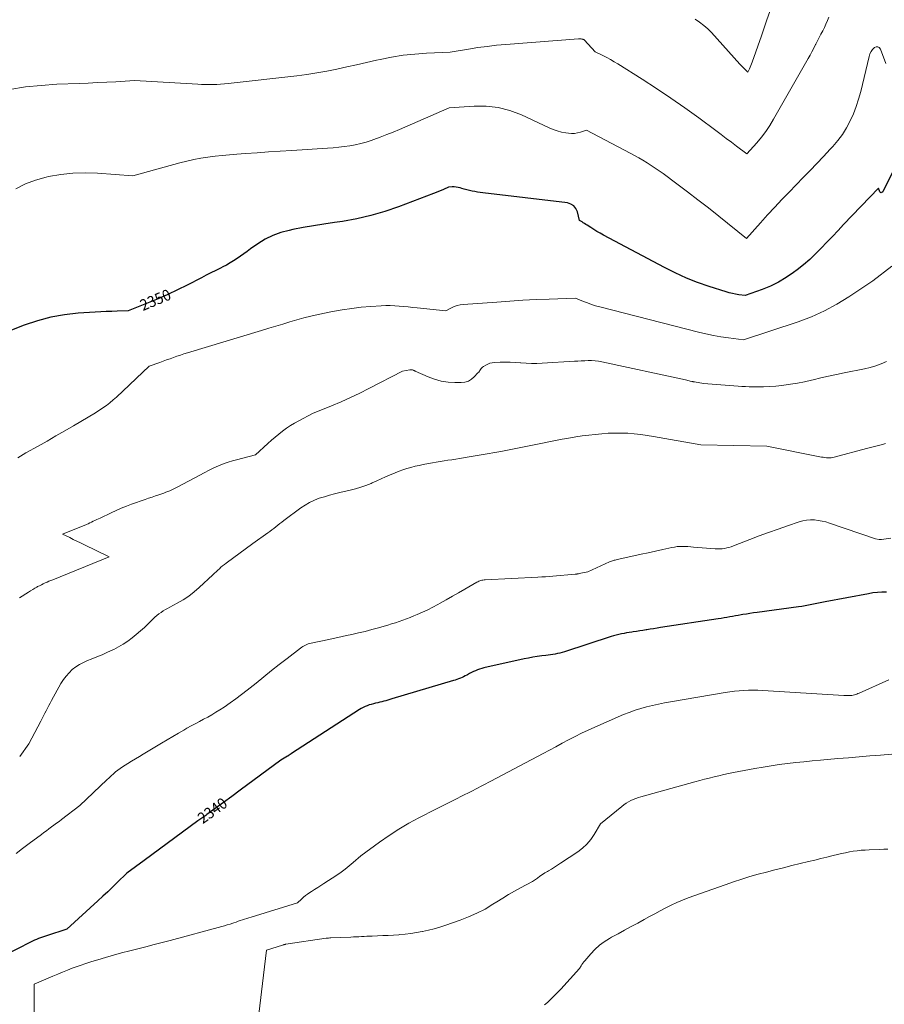
# Model space of a CAD drawing. Units: feet. Extents: x 1166890 to 1189172, y 7083870 to 7091370.
# Drawn here: x 1182415 to 1183190, y 7085134 to 7086017 of the extents above; entities that cross this region are included whole.
import ezdxf
from ezdxf.enums import TextEntityAlignment as Align

# ---------------------------------------------------------------- set-up
doc = ezdxf.new("R2010")
doc.units = ezdxf.units.FT
doc.header["$MEASUREMENT"] = 0
doc.layers.add('Level 44', color=7, linetype='Continuous', lineweight=0)
doc.layers.add('Level 45', color=7, linetype='Continuous', lineweight=0)
doc.styles.add('Style-ENGINEERING', font='ENGINEERING.shx')

msp = doc.modelspace()

# ---------------------------------------------------------------- linework, layer by layer
at = {"layer": 'Level 44', "color": 32, "linetype": 'Continuous', "lineweight": 30, "flags": 128}
for points, elevation in [([(1183200.78, 7085887.22), (1183188.57, 7085862.39), (1183187.87, 7085861.8), (1183187.19, 7085861.57), (1183186.53, 7085861.87), (1183185.89, 7085862.53), (1183184.72, 7085865.73), (1183153.5, 7085833.02), (1183148.47, 7085827.74), (1183143.45, 7085822.45), (1183138.44, 7085817.14), (1183133.44, 7085811.83), (1183128.32, 7085806.66), (1183123.04, 7085801.67), (1183117.5, 7085796.96), (1183111.79, 7085792.44), (1183108.63, 7085790.07), (1183101.99, 7085785.53), (1183095.13, 7085781.42), (1183087.94, 7085777.92), (1183080.52, 7085774.84), (1183065.33, 7085769.31), (1183059.52, 7085770.06), (1183056.63, 7085770.52), (1183053.76, 7085771.08), (1183050.93, 7085771.8), (1183048.12, 7085772.62), (1183032.9, 7085777.52), (1183022.62, 7085781.14), (1183012.48, 7085785.12), (1183002.57, 7085789.63), (1182992.81, 7085794.5), (1182938.14, 7085823.6), (1182935.24, 7085825.19), (1182932.37, 7085826.83), (1182929.55, 7085828.54), (1182926.75, 7085830.31), (1182923.45, 7085832.45), (1182922.32, 7085833.17), (1182921.2, 7085833.9), (1182920.07, 7085834.62), (1182918.94, 7085835.34), (1182916.68, 7085836.78), (1182914.81, 7085844.41), (1182913.42, 7085847.4), (1182911.54, 7085849.82), (1182908.91, 7085851.4), (1182905.78, 7085852.41), (1182830.1, 7085861.56), (1182827.69, 7085861.87), (1182825.27, 7085862.21), (1182822.87, 7085862.59), (1182820.46, 7085863), (1182818.07, 7085863.49), (1182815.71, 7085864.04), (1182813.36, 7085864.7), (1182811.04, 7085865.42), (1182809.61, 7085865.91), (1182807.9, 7085866.37), (1182806.18, 7085866.7), (1182804.44, 7085866.82), (1182802.67, 7085866.8), (1182799.12, 7085866.55), (1182794.73, 7085864.54), (1182792.52, 7085863.56), (1182790.3, 7085862.61), (1182788.07, 7085861.7), (1182785.82, 7085860.82), (1182754.38, 7085848.89), (1182742.06, 7085844.67), (1182729.59, 7085841.02), (1182716.91, 7085838.2), (1182704.08, 7085835.93), (1182696.97, 7085834.92), (1182687.6, 7085833.51), (1182678.26, 7085831.99), (1182668.94, 7085830.31), (1182659.65, 7085828.52), (1182656.28, 7085827.85), (1182648.88, 7085825.86), (1182641.72, 7085823.29), (1182634.94, 7085819.85), (1182628.42, 7085815.82), (1182621.83, 7085811.16), (1182618.79, 7085809.01), (1182615.76, 7085806.87), (1182612.71, 7085804.73), (1182609.67, 7085802.6), (1182606.58, 7085800.54), (1182603.43, 7085798.58), (1182600.2, 7085796.76), (1182596.91, 7085795.04), (1182594.92, 7085794.05), (1182590.6, 7085791.9), (1182586.28, 7085789.73), (1182581.97, 7085787.54), (1182577.67, 7085785.34), (1182565.02, 7085778.82), (1182556.38, 7085774.53), (1182547.66, 7085770.4), (1182538.83, 7085766.52), (1182529.93, 7085762.8), (1182512.01, 7085755.61), (1182502.19, 7085755.36), (1182497.28, 7085755.2), (1182492.37, 7085755.01), (1182487.47, 7085754.77), (1182482.56, 7085754.48), (1182467.29, 7085753.52), (1182454.88, 7085752.15), (1182442.63, 7085750.05), (1182430.62, 7085746.82), (1182418.78, 7085742.86), (1182395.92, 7085734.01)], 2350), ([(1183191.94, 7085503.38), (1183187.88, 7085503.35), (1183183.83, 7085503.16), (1183179.81, 7085502.7), (1183175.8, 7085502.07), (1183136.97, 7085494.68), (1183133.98, 7085494.11), (1183131, 7085493.52), (1183128.02, 7085492.91), (1183125.04, 7085492.3), (1183122.05, 7085491.71), (1183119.06, 7085491.16), (1183116.06, 7085490.68), (1183113.05, 7085490.24), (1183076.04, 7085485.29), (1183072.78, 7085484.83), (1183069.52, 7085484.34), (1183066.26, 7085483.82), (1183063.01, 7085483.27), (1183061.64, 7085483.02), (1183059.08, 7085482.57), (1183056.52, 7085482.12), (1183053.96, 7085481.66), (1183051.4, 7085481.2), (1183048.83, 7085480.75), (1183046.27, 7085480.32), (1183043.7, 7085479.9), (1183041.13, 7085479.5), (1182989.37, 7085471.61), (1182986.25, 7085471.13), (1182983.14, 7085470.65), (1182980.02, 7085470.16), (1182976.9, 7085469.66), (1182976.53, 7085469.6), (1182973.6, 7085469.14), (1182970.67, 7085468.69), (1182967.73, 7085468.27), (1182964.8, 7085467.86), (1182963.68, 7085467.7), (1182961.31, 7085467.35), (1182958.94, 7085466.96), (1182956.58, 7085466.51), (1182954.24, 7085466.03), (1182951.9, 7085465.49), (1182949.58, 7085464.9), (1182947.27, 7085464.24), (1182944.98, 7085463.54), (1182903.14, 7085450.04), (1182901.11, 7085449.43), (1182899.06, 7085448.87), (1182897, 7085448.38), (1182894.93, 7085447.95), (1182892.84, 7085447.57), (1182890.74, 7085447.23), (1182888.64, 7085446.94), (1182886.54, 7085446.67), (1182882.78, 7085446.25), (1182878.8, 7085445.73), (1182874.84, 7085445.13), (1182870.9, 7085444.4), (1182866.97, 7085443.59), (1182831.03, 7085435.53), (1182829.09, 7085435.04), (1182827.17, 7085434.47), (1182825.3, 7085433.78), (1182823.44, 7085433.02), (1182823.39, 7085433), (1182821.59, 7085432.17), (1182819.81, 7085431.31), (1182818.06, 7085430.4), (1182816.32, 7085429.45), (1182815.71, 7085429.1), (1182814.28, 7085428.34), (1182812.83, 7085427.6), (1182811.35, 7085426.93), (1182809.85, 7085426.3), (1182808.33, 7085425.72), (1182806.8, 7085425.16), (1182805.26, 7085424.65), (1182803.71, 7085424.16), (1182748.46, 7085407.7), (1182746.66, 7085407.17), (1182744.85, 7085406.65), (1182743.04, 7085406.13), (1182741.23, 7085405.63), (1182739.41, 7085405.14), (1182737.59, 7085404.68), (1182735.76, 7085404.24), (1182733.93, 7085403.83), (1182733.78, 7085403.8), (1182731.89, 7085403.35), (1182730.01, 7085402.85), (1182728.16, 7085402.27), (1182726.32, 7085401.64), (1182724.52, 7085400.91), (1182722.76, 7085400.1), (1182721.06, 7085399.18), (1182719.39, 7085398.18), (1182658.39, 7085358.76), (1182658.11, 7085358.57), (1182657.83, 7085358.38), (1182657.55, 7085358.19), (1182657.28, 7085357.99), (1182657.01, 7085357.79), (1182656.74, 7085357.58), (1182656.47, 7085357.38), (1182656.2, 7085357.18), (1182656.11, 7085357.12), (1182655.78, 7085356.89), (1182655.46, 7085356.67), (1182655.13, 7085356.45), (1182654.8, 7085356.24), (1182648.96, 7085352.68), (1182612.55, 7085325.81), (1182605.1, 7085320.35), (1182597.64, 7085314.9), (1182590.16, 7085309.49), (1182582.66, 7085304.09), (1182581.55, 7085303.3), (1182574.61, 7085298.31), (1182567.68, 7085293.29), (1182560.77, 7085288.25), (1182553.87, 7085283.19), (1182546.99, 7085278.11), (1182540.11, 7085273.03), (1182533.23, 7085267.94), (1182526.35, 7085262.86), (1182510.87, 7085251.4), (1182502.32, 7085243.07), (1182498.02, 7085238.93), (1182493.7, 7085234.82), (1182489.33, 7085230.75), (1182484.94, 7085226.7), (1182456.92, 7085201.16), (1182438.9, 7085195.43), (1182437.06, 7085194.82), (1182435.23, 7085194.18), (1182433.41, 7085193.51), (1182431.6, 7085192.81), (1182429.81, 7085192.06), (1182428.04, 7085191.28), (1182426.29, 7085190.45), (1182424.55, 7085189.58), (1182401.32, 7085177.62)], 2340)]:
    msp.add_lwpolyline(points, dxfattribs=dict(at, elevation=elevation))
at = {"layer": 'Level 45', "color": 32, "linetype": 'Continuous', "lineweight": 0, "flags": 128}
for points, elevation in [([(1183088.99, 7086029.07), (1183084.47, 7086015.65), (1183079.84, 7086002.28), (1183071.49, 7085978.65), (1183070.92, 7085977.13), (1183070.33, 7085975.61), (1183069.7, 7085974.11), (1183069.04, 7085972.63), (1183067.68, 7085969.67), (1183065.16, 7085972.02), (1183063.92, 7085973.22), (1183062.7, 7085974.43), (1183061.51, 7085975.67), (1183060.34, 7085976.94), (1183034.9, 7086005.14), (1183031.59, 7086008.5), (1183028.1, 7086011.65), (1183024.35, 7086014.48), (1183020.43, 7086017.1)], 2356), ([(1183140.11, 7086019.09), (1183138.93, 7086015.93), (1183137.66, 7086012.8), (1183136.25, 7086009.74), (1183134.73, 7086006.72), (1183133.16, 7086003.72), (1183131.6, 7086000.72), (1183130.05, 7085997.71), (1183128.52, 7085994.69), (1183128.36, 7085994.38), (1183126.74, 7085991.21), (1183125.08, 7085988.06), (1183123.37, 7085984.94), (1183121.64, 7085981.83), (1183090.74, 7085927.57), (1183087.32, 7085921.97), (1183083.68, 7085916.52), (1183079.71, 7085911.31), (1183075.53, 7085906.25), (1183066.83, 7085896.37), (1183057.54, 7085903.36), (1183052.9, 7085906.85), (1183048.25, 7085910.33), (1183043.59, 7085913.81), (1183038.92, 7085917.27), (1183023.56, 7085928.67), (1183011.12, 7085937.69), (1182998.53, 7085946.51), (1182985.75, 7085955.03), (1182972.84, 7085963.37), (1182951.08, 7085977.05), (1182947.8, 7085979.05), (1182944.49, 7085980.98), (1182941.12, 7085982.82), (1182937.72, 7085984.6), (1182930.86, 7085988.05), (1182921.16, 7085998.39), (1182920.83, 7085998.68), (1182920.48, 7085998.92), (1182920.09, 7085999.1), (1182919.67, 7085999.22), (1182918.92, 7085999.37), (1182918.11, 7085999.5), (1182917.29, 7085999.59), (1182916.47, 7085999.6), (1182915.65, 7085999.57), (1182850.55, 7085994.51), (1182842.19, 7085993.75), (1182833.85, 7085992.83), (1182825.54, 7085991.7), (1182817.24, 7085990.41), (1182800.68, 7085987.61), (1182779.58, 7085986.7), (1182769.07, 7085985.96), (1182758.61, 7085984.84), (1182748.22, 7085983.17), (1182737.89, 7085981.13), (1182734.61, 7085980.39), (1182725.73, 7085978.39), (1182716.86, 7085976.39), (1182707.98, 7085974.41), (1182699.1, 7085972.43), (1182690.19, 7085970.6), (1182681.26, 7085968.96), (1182672.27, 7085967.61), (1182663.26, 7085966.44), (1182601.78, 7085959.48), (1182598.38, 7085959.15), (1182594.97, 7085958.88), (1182591.55, 7085958.71), (1182588.13, 7085958.6), (1182584.71, 7085958.59), (1182581.29, 7085958.62), (1182577.87, 7085958.72), (1182574.45, 7085958.88), (1182517.66, 7085962.1), (1182501.11, 7085961.15), (1182492.84, 7085960.7), (1182484.56, 7085960.28), (1182476.28, 7085959.91), (1182468, 7085959.57), (1182448.09, 7085958.81), (1182433.96, 7085957.87), (1182419.9, 7085956.39), (1182405.95, 7085954.1)], 2354), ([(1183191.2, 7085977.57), (1183186.49, 7085990.34), (1183185.39, 7085991.68), (1183184.15, 7085992.45), (1183182.69, 7085992.37), (1183181.08, 7085991.72), (1183179.43, 7085989.98), (1183178.03, 7085988.09), (1183177, 7085985.98), (1183176.23, 7085983.71), (1183168.79, 7085952.39), (1183166.95, 7085945.62), (1183164.83, 7085938.95), (1183162.28, 7085932.43), (1183159.45, 7085926.01), (1183156.15, 7085919.85), (1183152.49, 7085913.92), (1183148.31, 7085908.36), (1183143.78, 7085903.03), (1183141.45, 7085900.52), (1183135.47, 7085894.14), (1183129.46, 7085887.79), (1183123.41, 7085881.47), (1183117.34, 7085875.19), (1183104.72, 7085862.22), (1183098.2, 7085855.43), (1183091.74, 7085848.59), (1183085.37, 7085841.67), (1183079.06, 7085834.7), (1183066.52, 7085820.67), (1183041.64, 7085840.55), (1183032.29, 7085847.94), (1183022.89, 7085855.27), (1183013.41, 7085862.49), (1183003.88, 7085869.65), (1182991.73, 7085878.68), (1182988.21, 7085881.23), (1182984.64, 7085883.71), (1182981.01, 7085886.09), (1182977.33, 7085888.4), (1182973.6, 7085890.64), (1182969.84, 7085892.82), (1182966.04, 7085894.93), (1182962.21, 7085897), (1182922.83, 7085917.79), (1182917.55, 7085915.93), (1182914.89, 7085915.2), (1182912.2, 7085914.74), (1182909.48, 7085914.68), (1182906.73, 7085914.88), (1182904.44, 7085915.22), (1182900.57, 7085915.97), (1182896.77, 7085916.94), (1182893.07, 7085918.23), (1182889.43, 7085919.73), (1182864.6, 7085931.33), (1182854.34, 7085935.19), (1182843.87, 7085937.98), (1182833.1, 7085939.14), (1182822.13, 7085939.22), (1182799.87, 7085937.68), (1182755.34, 7085918.39), (1182749.63, 7085915.98), (1182743.89, 7085913.65), (1182738.1, 7085911.44), (1182732.28, 7085909.3), (1182730.02, 7085908.49), (1182725.28, 7085906.95), (1182720.49, 7085905.6), (1182715.62, 7085904.52), (1182710.72, 7085903.63), (1182705.77, 7085902.95), (1182700.81, 7085902.35), (1182695.84, 7085901.89), (1182690.85, 7085901.51), (1182658.74, 7085899.52), (1182648.35, 7085898.86), (1182637.96, 7085898.18), (1182627.57, 7085897.46), (1182617.19, 7085896.72), (1182609.33, 7085896.15), (1182602.88, 7085895.62), (1182596.44, 7085895.02), (1182590.01, 7085894.31), (1182583.58, 7085893.52), (1182577.19, 7085892.54), (1182570.84, 7085891.39), (1182564.54, 7085889.98), (1182558.27, 7085888.4), (1182516.12, 7085876.84), (1182484.54, 7085879.09), (1182473.52, 7085879.41), (1182462.54, 7085879.12), (1182451.62, 7085877.91), (1182440.75, 7085876.09), (1182438.6, 7085875.63), (1182429.09, 7085872.98), (1182419.93, 7085869.56), (1182411.28, 7085865.01)], 2352), ([(1183196.82, 7085795.88), (1183179.53, 7085782.53), (1183158.26, 7085768.28), (1183147.4, 7085761.62), (1183136.23, 7085755.58), (1183124.62, 7085750.45), (1183112.7, 7085745.95), (1183063.8, 7085729.7), (1183050.23, 7085731.46), (1183043.47, 7085732.47), (1183036.74, 7085733.63), (1183030.06, 7085735.04), (1183023.41, 7085736.61), (1182934.77, 7085759.26), (1182931.06, 7085760.29), (1182927.38, 7085761.43), (1182923.75, 7085762.72), (1182920.15, 7085764.12), (1182913.01, 7085767.07), (1182889.47, 7085766.21), (1182877.7, 7085765.71), (1182865.94, 7085765.12), (1182854.18, 7085764.41), (1182842.43, 7085763.6), (1182812.5, 7085761.38), (1182809.72, 7085761), (1182807.01, 7085760.42), (1182804.38, 7085759.51), (1182801.81, 7085758.39), (1182796.76, 7085755.82), (1182771.14, 7085758.39), (1182767.11, 7085758.79), (1182763.08, 7085759.19), (1182759.05, 7085759.57), (1182755.02, 7085759.95), (1182750.99, 7085760.22), (1182746.95, 7085760.37), (1182742.91, 7085760.34), (1182738.88, 7085760.18), (1182729.65, 7085759.59), (1182721.02, 7085758.86), (1182712.43, 7085757.89), (1182703.88, 7085756.56), (1182695.36, 7085754.98), (1182682.24, 7085752.27), (1182675.84, 7085750.85), (1182669.46, 7085749.31), (1182663.14, 7085747.6), (1182656.84, 7085745.76), (1182650.57, 7085743.85), (1182644.29, 7085741.93), (1182638.01, 7085740.03), (1182631.73, 7085738.13), (1182565.13, 7085718.03), (1182562.01, 7085717.05), (1182558.89, 7085716.04), (1182555.8, 7085714.98), (1182552.71, 7085713.89), (1182549.63, 7085712.77), (1182546.55, 7085711.66), (1182543.47, 7085710.56), (1182540.38, 7085709.47), (1182531, 7085706.18), (1182501.48, 7085678.38), (1182498.58, 7085675.78), (1182495.6, 7085673.29), (1182492.5, 7085670.94), (1182489.31, 7085668.7), (1182482.83, 7085664.37), (1182463.04, 7085652.67), (1182455.17, 7085648.06), (1182447.28, 7085643.48), (1182439.36, 7085638.97), (1182431.41, 7085634.49), (1182420.37, 7085628.32), (1182417.94, 7085626.93), (1182415.55, 7085625.5), (1182413.18, 7085624.02)], 2348), ([(1183192.02, 7085710.4), (1183187.24, 7085708.29), (1183182.38, 7085706.43), (1183177.4, 7085704.94), (1183172.32, 7085703.71), (1183153.98, 7085700), (1183147, 7085698.55), (1183140.03, 7085697.06), (1183133.07, 7085695.5), (1183126.13, 7085693.9), (1183124.54, 7085693.52), (1183118.38, 7085692.17), (1183112.2, 7085690.94), (1183105.98, 7085689.9), (1183099.73, 7085688.99), (1183097.97, 7085688.76), (1183092.58, 7085688.17), (1183087.19, 7085687.74), (1183081.78, 7085687.53), (1183076.37, 7085687.48), (1183072.27, 7085687.53), (1183068.89, 7085687.61), (1183065.52, 7085687.73), (1183062.16, 7085687.91), (1183058.79, 7085688.15), (1183027.76, 7085690.59), (1183019.89, 7085691.93), (1183019.59, 7085691.98), (1183019.29, 7085692.04), (1183018.99, 7085692.09), (1183018.69, 7085692.14), (1183018.39, 7085692.2), (1183018.09, 7085692.26), (1183017.8, 7085692.33), (1183017.5, 7085692.4), (1183015.99, 7085692.76), (1183014.94, 7085693.01), (1183013.89, 7085693.26), (1183012.84, 7085693.5), (1183011.78, 7085693.73), (1182936.73, 7085709.95), (1182933.68, 7085710.49), (1182930.62, 7085710.88), (1182927.54, 7085711.05), (1182924.45, 7085711.06), (1182921.35, 7085710.95), (1182918.25, 7085710.81), (1182915.15, 7085710.65), (1182912.05, 7085710.47), (1182883.07, 7085708.68), (1182878.33, 7085708.5), (1182873.59, 7085708.47), (1182868.85, 7085708.67), (1182864.12, 7085709.02), (1182863.83, 7085709.04), (1182859.24, 7085709.39), (1182854.65, 7085709.62), (1182850.05, 7085709.64), (1182845.45, 7085709.54), (1182840.47, 7085709.32), (1182838.4, 7085709.07), (1182836.39, 7085708.63), (1182834.47, 7085707.9), (1182832.6, 7085706.97), (1182830.63, 7085705.81), (1182829.85, 7085705.26), (1182829.14, 7085704.64), (1182828.53, 7085703.93), (1182827.98, 7085703.14), (1182827.47, 7085702.32), (1182826.92, 7085701.53), (1182826.32, 7085700.78), (1182825.68, 7085700.05), (1182822.3, 7085696.43), (1182819.77, 7085694.34), (1182817.03, 7085692.72), (1182813.98, 7085691.84), (1182810.71, 7085691.43), (1182805.04, 7085691.46), (1182798.83, 7085691.87), (1182792.73, 7085692.77), (1182786.79, 7085694.4), (1182780.95, 7085696.52), (1182769.47, 7085701.51), (1182769.22, 7085701.63), (1182768.97, 7085701.76), (1182768.73, 7085701.89), (1182768.49, 7085702.04), (1182768.25, 7085702.18), (1182768, 7085702.3), (1182767.75, 7085702.41), (1182767.49, 7085702.5), (1182766.9, 7085702.68), (1182766.33, 7085702.8), (1182765.77, 7085702.87), (1182765.2, 7085702.86), (1182764.62, 7085702.79), (1182757.95, 7085701.49), (1182727.89, 7085686.03), (1182719.64, 7085681.92), (1182711.32, 7085677.96), (1182702.91, 7085674.2), (1182694.43, 7085670.59), (1182677.37, 7085663.58), (1182665.1, 7085657.17), (1182661.31, 7085655.06), (1182657.6, 7085652.84), (1182654.01, 7085650.43), (1182650.49, 7085647.9), (1182647.07, 7085645.23), (1182643.71, 7085642.5), (1182640.43, 7085639.66), (1182637.21, 7085636.77), (1182626.14, 7085626.52), (1182609.17, 7085622.13), (1182605.48, 7085621.09), (1182601.81, 7085619.97), (1182598.2, 7085618.7), (1182594.61, 7085617.33), (1182591.07, 7085615.84), (1182587.57, 7085614.27), (1182584.12, 7085612.58), (1182580.71, 7085610.82), (1182556.51, 7085597.83), (1182554.79, 7085596.93), (1182553.04, 7085596.06), (1182551.28, 7085595.24), (1182549.5, 7085594.44), (1182547.7, 7085593.69), (1182545.89, 7085592.96), (1182544.06, 7085592.29), (1182542.22, 7085591.64), (1182539.68, 7085590.79), (1182536.56, 7085589.73), (1182533.45, 7085588.67), (1182530.34, 7085587.6), (1182527.23, 7085586.52), (1182515.14, 7085582.3), (1182510.46, 7085580.58), (1182505.83, 7085578.75), (1182501.26, 7085576.77), (1182496.74, 7085574.68), (1182486.84, 7085569.91), (1182485.33, 7085569.18), (1182483.81, 7085568.44), (1182482.3, 7085567.7), (1182480.79, 7085566.96), (1182479.27, 7085566.23), (1182477.74, 7085565.52), (1182476.2, 7085564.84), (1182474.65, 7085564.19), (1182453.24, 7085555.36), (1182459.64, 7085552.32), (1182462.83, 7085550.8), (1182466.03, 7085549.27), (1182469.22, 7085547.73), (1182472.41, 7085546.19), (1182495.04, 7085535.21), (1182444.52, 7085514.58), (1182442.79, 7085513.87), (1182441.06, 7085513.15), (1182439.34, 7085512.41), (1182437.62, 7085511.67), (1182435.91, 7085510.9), (1182434.21, 7085510.09), (1182432.54, 7085509.25), (1182430.89, 7085508.37), (1182430.3, 7085508.05), (1182428.37, 7085506.98), (1182426.45, 7085505.88), (1182424.56, 7085504.74), (1182422.68, 7085503.58), (1182414.67, 7085498.5)], 2346), ([(1183191.08, 7085636.6), (1183188.45, 7085635.9), (1183185.81, 7085635.22), (1183174.07, 7085632.24), (1183145.12, 7085624.54), (1183143.73, 7085624.24), (1183142.32, 7085624.02), (1183140.9, 7085623.93), (1183139.48, 7085623.92), (1183138.04, 7085624.02), (1183136.62, 7085624.15), (1183135.2, 7085624.36), (1183133.79, 7085624.61), (1183084.52, 7085634.45), (1183025.44, 7085635.57), (1182983.06, 7085643.11), (1182977.31, 7085644.03), (1182971.54, 7085644.81), (1182965.75, 7085645.4), (1182959.95, 7085645.85), (1182954.13, 7085646.07), (1182948.32, 7085646.12), (1182942.51, 7085645.92), (1182936.7, 7085645.54), (1182936.62, 7085645.53), (1182930.78, 7085644.95), (1182924.96, 7085644.29), (1182919.14, 7085643.49), (1182913.35, 7085642.6), (1182905.42, 7085641.29), (1182901, 7085640.54), (1182896.58, 7085639.75), (1182892.16, 7085638.9), (1182887.76, 7085638.03), (1182883.36, 7085637.13), (1182878.96, 7085636.24), (1182874.55, 7085635.35), (1182870.15, 7085634.47), (1182846.14, 7085629.68), (1182842.62, 7085628.99), (1182839.1, 7085628.34), (1182835.57, 7085627.71), (1182832.04, 7085627.12), (1182828.51, 7085626.54), (1182824.97, 7085625.96), (1182821.43, 7085625.38), (1182817.9, 7085624.79), (1182809.15, 7085623.34), (1182805.67, 7085622.77), (1182802.19, 7085622.2), (1182798.72, 7085621.64), (1182795.24, 7085621.08), (1182791.76, 7085620.51), (1182788.29, 7085619.92), (1182784.82, 7085619.31), (1182781.35, 7085618.69), (1182776.58, 7085617.81), (1182772.9, 7085617.07), (1182769.23, 7085616.26), (1182765.6, 7085615.32), (1182761.98, 7085614.3), (1182758.4, 7085613.14), (1182754.86, 7085611.89), (1182751.38, 7085610.49), (1182747.94, 7085609), (1182746.86, 7085608.5), (1182742.89, 7085606.7), (1182738.92, 7085604.92), (1182734.93, 7085603.18), (1182730.93, 7085601.46), (1182729.84, 7085601), (1182725.25, 7085599.19), (1182720.6, 7085597.54), (1182715.88, 7085596.14), (1182711.1, 7085594.9), (1182701.71, 7085592.72), (1182697.09, 7085591.58), (1182692.49, 7085590.35), (1182687.92, 7085589.01), (1182683.38, 7085587.58), (1182678.97, 7085585.88), (1182674.69, 7085583.91), (1182670.63, 7085581.55), (1182666.7, 7085578.91), (1182651.65, 7085567.7), (1182649.84, 7085566.33), (1182648.04, 7085564.94), (1182646.27, 7085563.52), (1182644.5, 7085562.09), (1182642.74, 7085560.66), (1182640.95, 7085559.26), (1182639.13, 7085557.9), (1182637.29, 7085556.56), (1182623.83, 7085546.97), (1182599.85, 7085529.45), (1182598.28, 7085528.25), (1182596.74, 7085527.02), (1182595.26, 7085525.72), (1182593.8, 7085524.39), (1182592.37, 7085523.03), (1182590.94, 7085521.67), (1182589.5, 7085520.32), (1182588.05, 7085518.97), (1182575.73, 7085507.52), (1182571.14, 7085503.59), (1182566.37, 7085499.91), (1182561.33, 7085496.61), (1182556.11, 7085493.56), (1182549.48, 7085490.05), (1182547.45, 7085488.93), (1182545.44, 7085487.77), (1182543.47, 7085486.55), (1182541.51, 7085485.3), (1182539.62, 7085483.96), (1182537.79, 7085482.55), (1182536.04, 7085481.04), (1182534.35, 7085479.46), (1182530.14, 7085475.26), (1182526.63, 7085471.9), (1182523.05, 7085468.63), (1182519.36, 7085465.49), (1182515.58, 7085462.43), (1182511.67, 7085459.57), (1182507.66, 7085456.88), (1182503.48, 7085454.44), (1182499.2, 7085452.17), (1182498.42, 7085451.78), (1182493.64, 7085449.52), (1182488.82, 7085447.34), (1182483.94, 7085445.32), (1182479.02, 7085443.38), (1182475.68, 7085442.12), (1182471.99, 7085440.51), (1182468.44, 7085438.65), (1182465.1, 7085436.43), (1182461.91, 7085433.97), (1182459, 7085431.18), (1182456.31, 7085428.22), (1182453.95, 7085424.99), (1182451.8, 7085421.57), (1182443.33, 7085406.3), (1182442.08, 7085404.02), (1182440.85, 7085401.74), (1182439.64, 7085399.43), (1182438.46, 7085397.12), (1182437.28, 7085394.8), (1182436.09, 7085392.49), (1182434.9, 7085390.18), (1182433.69, 7085387.88), (1182422.89, 7085367.38), (1182414.79, 7085356.15)], 2344), ([(1183195.94, 7085551.85), (1183187.45, 7085550.77), (1183186.93, 7085550.72), (1183186.41, 7085550.7), (1183185.89, 7085550.71), (1183185.37, 7085550.75), (1183182.14, 7085551.11), (1183140.85, 7085565.36), (1183137.51, 7085566.36), (1183134.13, 7085567.19), (1183130.7, 7085567.75), (1183127.23, 7085568.14), (1183123.76, 7085568.17), (1183120.32, 7085567.94), (1183116.94, 7085567.3), (1183113.59, 7085566.39), (1183103.18, 7085562.88), (1183094.67, 7085559.94), (1183086.19, 7085556.93), (1183077.76, 7085553.8), (1183069.35, 7085550.6), (1183054.64, 7085544.87), (1183052.66, 7085544.17), (1183050.66, 7085543.54), (1183048.63, 7085543.04), (1183046.57, 7085542.62), (1183044.49, 7085542.34), (1183042.41, 7085542.17), (1183040.32, 7085542.16), (1183038.23, 7085542.26), (1183018.82, 7085543.92), (1183016.38, 7085544.1), (1183013.95, 7085544.25), (1183011.51, 7085544.36), (1183009.07, 7085544.44), (1183006.64, 7085544.41), (1183004.22, 7085544.26), (1183001.81, 7085543.93), (1182999.42, 7085543.49), (1182991.26, 7085541.67), (1182984.8, 7085540.24), (1182978.34, 7085538.8), (1182971.88, 7085537.37), (1182965.41, 7085535.94), (1182950.48, 7085532.64), (1182949.61, 7085532.44), (1182948.74, 7085532.24), (1182947.88, 7085532.02), (1182947.02, 7085531.79), (1182946.17, 7085531.54), (1182945.32, 7085531.26), (1182944.5, 7085530.94), (1182943.68, 7085530.58), (1182924.21, 7085521.57), (1182916.31, 7085520.04), (1182915.88, 7085519.96), (1182915.45, 7085519.88), (1182915.02, 7085519.81), (1182914.59, 7085519.74), (1182914.16, 7085519.67), (1182913.72, 7085519.61), (1182913.29, 7085519.56), (1182912.86, 7085519.52), (1182892.88, 7085517.83), (1182889.51, 7085517.56), (1182886.15, 7085517.31), (1182882.78, 7085517.1), (1182879.41, 7085516.91), (1182832.15, 7085514.47), (1182831.15, 7085514.38), (1182830.15, 7085514.26), (1182829.17, 7085514.06), (1182828.19, 7085513.83), (1182827.24, 7085513.52), (1182826.3, 7085513.17), (1182825.39, 7085512.75), (1182824.5, 7085512.28), (1182813.77, 7085506.1), (1182808.28, 7085502.95), (1182802.79, 7085499.81), (1182797.29, 7085496.69), (1182791.78, 7085493.58), (1182789.78, 7085492.45), (1182785.23, 7085489.99), (1182780.62, 7085487.64), (1182775.93, 7085485.45), (1182771.2, 7085483.37), (1182768.16, 7085482.11), (1182764.88, 7085480.78), (1182761.59, 7085479.51), (1182758.27, 7085478.31), (1182754.93, 7085477.17), (1182751.57, 7085476.08), (1182748.2, 7085475.01), (1182744.82, 7085473.98), (1182741.43, 7085472.98), (1182736.43, 7085471.52), (1182730.52, 7085469.86), (1182724.59, 7085468.29), (1182718.63, 7085466.85), (1182712.65, 7085465.49), (1182707.85, 7085464.45), (1182703.86, 7085463.59), (1182699.87, 7085462.73), (1182695.88, 7085461.88), (1182691.89, 7085461.03), (1182676.05, 7085457.65), (1182674.77, 7085457.33), (1182673.51, 7085456.96), (1182672.27, 7085456.51), (1182671.06, 7085456.01), (1182669.88, 7085455.42), (1182668.73, 7085454.78), (1182667.63, 7085454.06), (1182666.56, 7085453.29), (1182654.59, 7085444.02), (1182647.57, 7085438.55), (1182640.58, 7085433.06), (1182633.62, 7085427.52), (1182626.69, 7085421.95), (1182618.88, 7085415.63), (1182613.8, 7085411.65), (1182608.65, 7085407.78), (1182603.39, 7085404.06), (1182598.05, 7085400.44), (1182594.36, 7085398.02), (1182590.78, 7085395.74), (1182587.15, 7085393.55), (1182583.46, 7085391.46), (1182579.72, 7085389.45), (1182575.96, 7085387.48), (1182572.22, 7085385.48), (1182568.5, 7085383.44), (1182564.79, 7085381.37), (1182562.09, 7085379.83), (1182557.05, 7085376.96), (1182552.04, 7085374.05), (1182547.04, 7085371.1), (1182542.07, 7085368.12), (1182525.59, 7085358.15), (1182522.12, 7085356.06), (1182518.65, 7085353.96), (1182515.18, 7085351.87), (1182511.7, 7085349.78), (1182509.23, 7085348.29), (1182507.03, 7085346.89), (1182504.87, 7085345.42), (1182502.79, 7085343.85), (1182500.76, 7085342.22), (1182498.78, 7085340.51), (1182496.82, 7085338.79), (1182494.89, 7085337.03), (1182492.97, 7085335.24), (1182468.64, 7085312.18), (1182452.26, 7085299.56), (1182450.04, 7085297.86), (1182447.8, 7085296.18), (1182445.55, 7085294.52), (1182443.29, 7085292.88), (1182441.03, 7085291.23), (1182438.77, 7085289.58), (1182436.52, 7085287.92), (1182434.28, 7085286.25), (1182423.26, 7085277.99), (1182417.44, 7085273.57), (1182411.66, 7085269.09)], 2342), ([(1183194.11, 7085424.87), (1183167.31, 7085412.92), (1183166.28, 7085412.48), (1183165.25, 7085412.07), (1183164.2, 7085411.7), (1183163.14, 7085411.35), (1183162.07, 7085411.07), (1183160.98, 7085410.85), (1183159.88, 7085410.73), (1183158.78, 7085410.67), (1183158.59, 7085410.67), (1183157.38, 7085410.67), (1183156.17, 7085410.69), (1183154.96, 7085410.74), (1183153.75, 7085410.8), (1183080.93, 7085415.28), (1183076.71, 7085415.46), (1183072.5, 7085415.54), (1183068.29, 7085415.46), (1183064.08, 7085415.28), (1183059.87, 7085414.95), (1183055.68, 7085414.54), (1183051.5, 7085414), (1183047.32, 7085413.36), (1182998.24, 7085405.14), (1182992.87, 7085404.17), (1182987.51, 7085403.11), (1182982.19, 7085401.92), (1182976.88, 7085400.64), (1182971.63, 7085399.17), (1182966.44, 7085397.54), (1182961.33, 7085395.66), (1182956.27, 7085393.62), (1182930.34, 7085382.44), (1182924.4, 7085379.78), (1182918.5, 7085377.01), (1182912.69, 7085374.08), (1182906.94, 7085371.04), (1182901.21, 7085367.93), (1182895.48, 7085364.83), (1182889.73, 7085361.76), (1182883.98, 7085358.7), (1182837.08, 7085333.88), (1182834.83, 7085332.69), (1182832.58, 7085331.51), (1182830.32, 7085330.32), (1182828.07, 7085329.14), (1182825.81, 7085327.97), (1182823.55, 7085326.81), (1182821.28, 7085325.65), (1182819.01, 7085324.5), (1182811.63, 7085320.8), (1182805.66, 7085317.8), (1182799.7, 7085314.79), (1182793.75, 7085311.78), (1182787.8, 7085308.76), (1182772.71, 7085301.09), (1182763.6, 7085296.17), (1182754.65, 7085290.96), (1182745.98, 7085285.32), (1182737.49, 7085279.38), (1182720.77, 7085267.08), (1182713.82, 7085260.92), (1182710.27, 7085257.93), (1182706.65, 7085255.05), (1182702.9, 7085252.33), (1182699.07, 7085249.72), (1182687.5, 7085242.23), (1182684.73, 7085240.44), (1182681.95, 7085238.65), (1182679.17, 7085236.87), (1182676.38, 7085235.09), (1182674.83, 7085234.1), (1182672.86, 7085232.76), (1182670.95, 7085231.35), (1182669.12, 7085229.84), (1182667.34, 7085228.26), (1182663.87, 7085224.98), (1182622.2, 7085212.16), (1182620.27, 7085211.56), (1182618.34, 7085210.94), (1182616.41, 7085210.31), (1182614.49, 7085209.66), (1182612.57, 7085209), (1182610.65, 7085208.35), (1182608.73, 7085207.69), (1182606.81, 7085207.04), (1182605.79, 7085206.68), (1182603.35, 7085205.88), (1182600.9, 7085205.1), (1182598.43, 7085204.37), (1182595.96, 7085203.68), (1182549.74, 7085191.21), (1182542.49, 7085189.28), (1182535.23, 7085187.39), (1182527.96, 7085185.55), (1182520.68, 7085183.74), (1182513.41, 7085181.92), (1182506.15, 7085180.02), (1182498.93, 7085178.01), (1182491.72, 7085175.93), (1182484.93, 7085173.92), (1182479.57, 7085172.28), (1182474.24, 7085170.57), (1182468.94, 7085168.75), (1182463.66, 7085166.86), (1182461.86, 7085166.2), (1182457.52, 7085164.55), (1182453.2, 7085162.85), (1182448.91, 7085161.06), (1182444.64, 7085159.23), (1182427.86, 7085151.82), (1182428.02, 7085035.55)], 2338), ([(1183213.71, 7085359.55), (1183186.58, 7085357.42), (1183176.96, 7085356.65), (1183167.35, 7085355.85), (1183157.75, 7085355.02), (1183148.14, 7085354.17), (1183132.61, 7085352.76), (1183125.24, 7085352.07), (1183117.88, 7085351.35), (1183110.52, 7085350.58), (1183103.17, 7085349.78), (1183095.83, 7085348.87), (1183088.51, 7085347.85), (1183081.21, 7085346.65), (1183073.93, 7085345.34), (1183054.65, 7085341.64), (1183050.3, 7085340.77), (1183045.97, 7085339.85), (1183041.65, 7085338.86), (1183037.34, 7085337.82), (1183033.04, 7085336.73), (1183028.75, 7085335.62), (1183024.46, 7085334.48), (1183020.18, 7085333.32), (1182971.75, 7085320.01), (1182969.43, 7085319.29), (1182967.14, 7085318.49), (1182964.9, 7085317.56), (1182962.7, 7085316.54), (1182960.56, 7085315.38), (1182958.49, 7085314.13), (1182956.5, 7085312.75), (1182954.57, 7085311.28), (1182935.38, 7085295.57), (1182929.81, 7085286.15), (1182926.75, 7085281.7), (1182923.34, 7085277.58), (1182919.41, 7085273.96), (1182915.13, 7085270.66), (1182899.6, 7085260.32), (1182896.94, 7085258.57), (1182894.26, 7085256.86), (1182891.56, 7085255.19), (1182888.83, 7085253.55), (1182888.06, 7085253.1), (1182885.73, 7085251.68), (1182883.42, 7085250.22), (1182881.15, 7085248.69), (1182878.91, 7085247.13), (1182874.46, 7085243.94), (1182863.69, 7085238.23), (1182858.34, 7085235.3), (1182853.05, 7085232.28), (1182847.84, 7085229.13), (1182842.68, 7085225.89), (1182839.06, 7085223.55), (1182832, 7085219.34), (1182824.77, 7085215.49), (1182817.27, 7085212.19), (1182809.59, 7085209.25), (1182796.7, 7085204.85), (1182791.6, 7085203.21), (1182786.46, 7085201.71), (1182781.27, 7085200.42), (1182776.04, 7085199.25), (1182775.49, 7085199.14), (1182770.5, 7085198.23), (1182765.49, 7085197.44), (1182760.46, 7085196.84), (1182755.41, 7085196.37), (1182754.85, 7085196.33), (1182750.06, 7085196), (1182745.27, 7085195.71), (1182740.48, 7085195.46), (1182735.68, 7085195.24), (1182730.88, 7085195.05), (1182728.48, 7085194.95), (1182726.09, 7085194.85), (1182723.69, 7085194.75), (1182721.3, 7085194.64), (1182718.9, 7085194.53), (1182716.51, 7085194.43), (1182714.11, 7085194.33), (1182711.72, 7085194.22), (1182693.8, 7085193.48), (1182692.71, 7085193.42), (1182691.62, 7085193.33), (1182690.53, 7085193.21), (1182689.45, 7085193.07), (1182653.46, 7085187.75), (1182653.09, 7085187.69), (1182652.72, 7085187.62), (1182652.36, 7085187.54), (1182651.99, 7085187.45), (1182651.63, 7085187.35), (1182651.27, 7085187.25), (1182650.91, 7085187.14), (1182650.55, 7085187.03), (1182636.08, 7085182.36), (1182626.5, 7085102.59)], 2336), ([(1183193.13, 7085272.98), (1183189.43, 7085272.87), (1183185.74, 7085272.75), (1183176.52, 7085272.44), (1183172.92, 7085272.25), (1183169.32, 7085271.98), (1183165.74, 7085271.58), (1183162.17, 7085271.09), (1183158.61, 7085270.49), (1183155.07, 7085269.82), (1183151.54, 7085269.06), (1183148.03, 7085268.24), (1183144.05, 7085267.25), (1183138.56, 7085265.88), (1183133.06, 7085264.53), (1183127.56, 7085263.19), (1183122.06, 7085261.86), (1183107, 7085258.23), (1183099.47, 7085256.38), (1183091.95, 7085254.48), (1183084.46, 7085252.51), (1183076.97, 7085250.49), (1183069.52, 7085248.36), (1183062.11, 7085246.11), (1183054.75, 7085243.69), (1183047.42, 7085241.16), (1183014.08, 7085229.23), (1183008.93, 7085227.26), (1183003.86, 7085225.15), (1182998.87, 7085222.82), (1182993.96, 7085220.35), (1182989.09, 7085217.76), (1182984.23, 7085215.15), (1182979.38, 7085212.53), (1182974.54, 7085209.89), (1182968.83, 7085206.76), (1182963, 7085203.57), (1182957.17, 7085200.37), (1182951.34, 7085197.17), (1182945.51, 7085193.98), (1182943.48, 7085192.87), (1182938.86, 7085189.99), (1182934.48, 7085186.8), (1182930.48, 7085183.16), (1182926.73, 7085179.21), (1182921.42, 7085172.97), (1182920.54, 7085171.89), (1182919.68, 7085170.78), (1182918.87, 7085169.65), (1182918.09, 7085168.49), (1182916.57, 7085166.14), (1182899.81, 7085147.43), (1182897.54, 7085144.97), (1182895.22, 7085142.55), (1182892.84, 7085140.2), (1182890.4, 7085137.89), (1182887.9, 7085135.66), (1182885.36, 7085133.48)], 2334)]:
    msp.add_lwpolyline(points, dxfattribs=dict(at, elevation=elevation))

# ---------------------------------------------------------------- texts
at = {"layer": 'Level 44', "color": 32, "linetype": 'Continuous', "lineweight": 13, "style": 'Style-ENGINEERING', "width": 0.94}
for s, rotation, p in [(' 2350 ', 22.66323, (1182536.45, 7085765.52, 2350)), (' 2340 ', 35.72275, (1182587.57, 7085307.62, 2340))]:
    msp.add_text(s, height=10, rotation=rotation, dxfattribs=at).set_placement(p, align=Align.MIDDLE_CENTER)

doc.saveas('drawing.dxf')
